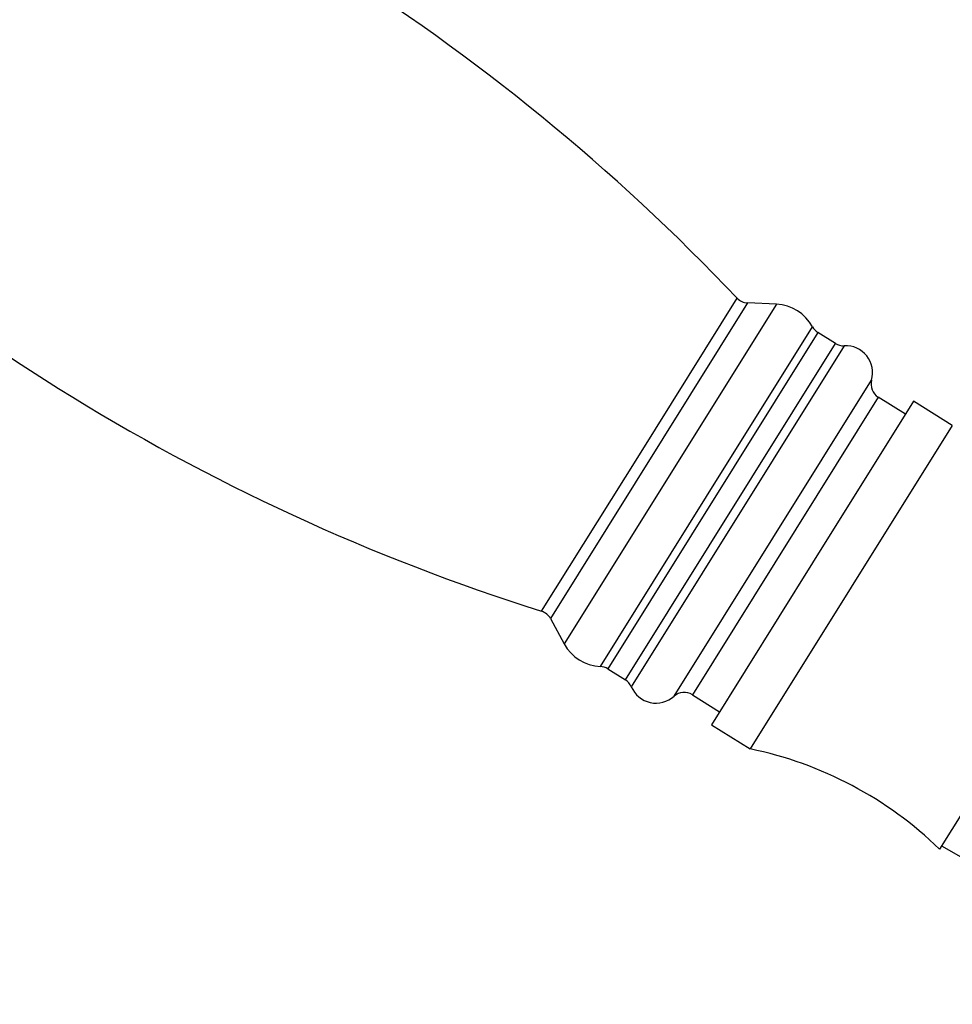
# Model space of a CAD drawing. Units: millimetres. Extents: x 5 to 995, y 5 to 995.
# Drawn here: x 154 to 185, y 539 to 571 of the extents above; entities that cross this region are included whole.
import ezdxf

# ---------------------------------------------------------------- set-up
doc = ezdxf.new("R2010")
doc.units = ezdxf.units.MM

msp = doc.modelspace()

# ---------------------------------------------------------------- linework, layer by layer
at = {"color": 8, "linetype": 'Continuous', "lineweight": 25}
for p, q in [((174.499, 556.657), (177.706, 561.788)), ((178.047, 561.633), (171.582, 551.287)), ((178.992, 561.592), (172.033, 550.455)), ((176.697, 555.284), (180.176, 560.851)), ((180.351, 560.665), (173.462, 549.64)), ((174.038, 549.28), (180.927, 560.305)), ((181.218, 560.229), (174.233, 549.052)), ((178.876, 553.922), (182.114, 559.105)), ((182.33, 558.544), (176.236, 548.791)), ((171.293, 551.525), (174.499, 556.657)), ((173.218, 549.716), (176.697, 555.284)), ((175.637, 548.739), (178.876, 553.922))]:
    msp.add_line(p, q, dxfattribs=at)
at = {"color": 7, "linetype": 'Continuous', "lineweight": 25}
for p, q in [((178.992, 561.592), (178.047, 561.633)), ((180.927, 560.305), (180.351, 560.665)), ((183.224, 557.985), (182.33, 558.544)), ((183.489, 558.409), (180.177, 553.109)), ((184.761, 557.614), (183.489, 558.409)), ((184.761, 557.614), (181.449, 552.314)), ((180.177, 553.109), (176.865, 547.808)), ((181.449, 552.314), (178.137, 547.014)), ((171.582, 551.287), (172.033, 550.455)), ((173.462, 549.64), (174.038, 549.28)), ((176.236, 548.791), (177.13, 548.232)), ((187.385, 548.604), (184.338, 543.728)), ((176.865, 547.808), (178.137, 547.014)), ((184.405, 543.834), (193.541, 538.641))]:
    msp.add_line(p, q, dxfattribs=at)
for centre, radius, start, end in [((127.536, 514.155), 69.181, 43.51428, 72.48572), ((192.112, 617.499), 69.181, 223.51428, 252.48572), ((178.068, 562.132), 0.5, 223.5143, 267.5241), ((178.931, 560.179), 1.414, 28.3909, 87.5241), ((180.616, 561.089), 0.5, 208.3909, 238), ((181.192, 560.729), 0.5, 238, 272.9791), ((181.264, 559.347), 0.884, 344.1077, 92.9791), ((182.595, 558.968), 0.5, 164.1077, 238), ((171.142, 551.049), 0.5, 28.4759, 72.4857), ((173.277, 551.129), 1.414, 208.4759, 267.6091), ((173.197, 549.216), 0.5, 58, 87.6091), ((173.773, 548.856), 0.5, 23.0209, 58), ((175.047, 549.397), 0.884, 203.0209, 311.8923), ((175.971, 548.367), 0.5, 58, 131.8923), ((175.621, 534.769), 12.5, 45.7828, 78.3884)]:
    msp.add_arc(centre, radius, start, end, dxfattribs=at)

doc.saveas('drawing.dxf')
